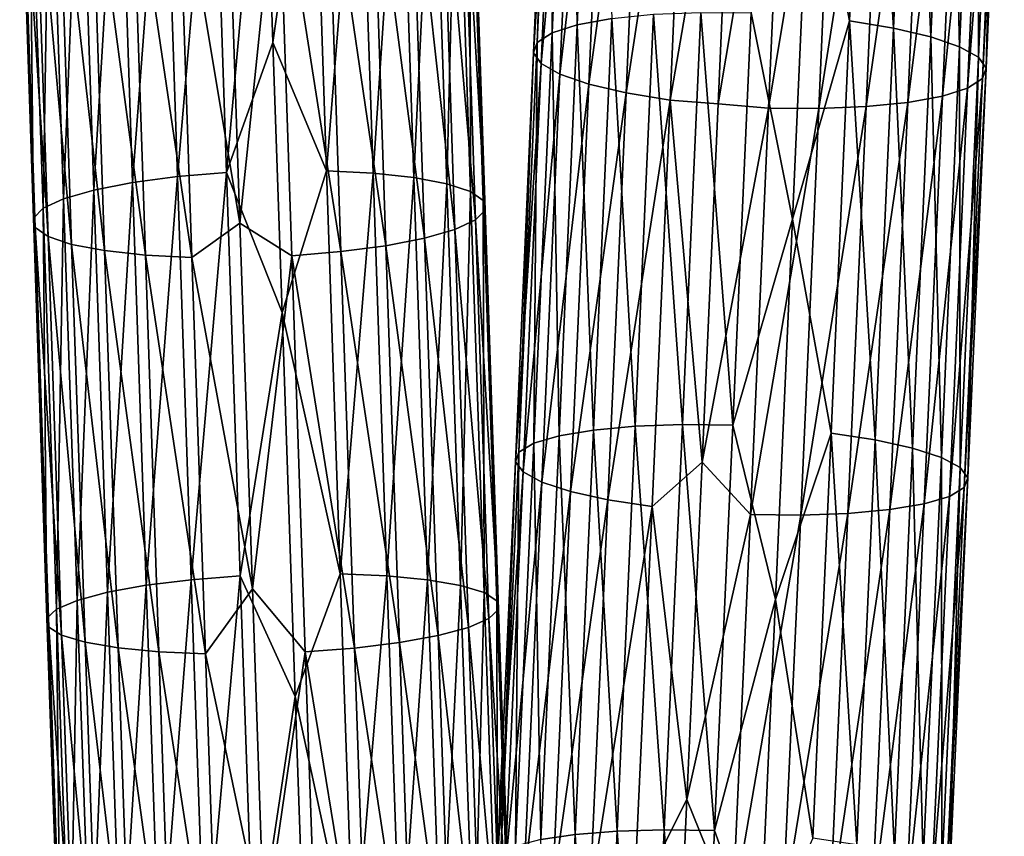
# Model space of a CAD drawing. Units: millimetres. Extents: x -110 to 73, y 120 to 1033.
# Drawn here: x -96 to -61, y 407 to 436 of the extents above; entities that cross this region are included whole.
import ezdxf

# ---------------------------------------------------------------- set-up
doc = ezdxf.new("R2010")
doc.units = ezdxf.units.MM
doc.header["$LTSCALE"] = 65.185185
doc.layers.add('93', color=7, linetype='CONTINUOUS')
doc.layers.add('94', color=7, linetype='CONTINUOUS')

msp = doc.modelspace()

# ---------------------------------------------------------------- linework, layer by layer
at = {"layer": '93', "color": 7, "linetype": 'Continuous'}
for points in [[(-76.487, 450.031, -68.705), (-76.239, 435.603, -73.461), (-77.131, 435.316, -71.932), (-76.487, 450.031, -68.705)], [(-76.487, 450.031, -68.705), (-77.131, 435.316, -71.932), (-77.011, 449.676, -67.027), (-76.487, 450.031, -68.705)], [(-75.595, 450.336, -70.23), (-76.239, 435.603, -73.461), (-76.487, 450.031, -68.705), (-75.595, 450.336, -70.23)], [(-75.595, 450.336, -70.23), (-75.024, 435.826, -74.761), (-76.239, 435.603, -73.461), (-75.595, 450.336, -70.23)], [(-77.011, 449.676, -67.027), (-77.131, 435.316, -71.932), (-77.654, 434.981, -70.25), (-77.011, 449.676, -67.027)], [(-77.011, 449.676, -67.027), (-77.654, 434.981, -70.25), (-77.14, 449.288, -65.281), (-77.011, 449.676, -67.027)], [(-77.14, 449.288, -65.281), (-77.654, 434.981, -70.25), (-77.782, 434.614, -68.5), (-77.14, 449.288, -65.281)], [(-77.14, 449.288, -65.281), (-77.782, 434.614, -68.5), (-76.868, 448.888, -63.555), (-77.14, 449.288, -65.281)], [(-76.868, 448.888, -63.555), (-77.782, 434.614, -68.5), (-77.51, 434.233, -66.769), (-76.868, 448.888, -63.555)], [(-76.868, 448.888, -63.555), (-77.51, 434.233, -66.769), (-76.208, 448.495, -61.934), (-76.868, 448.888, -63.555)], [(-76.208, 448.495, -61.934), (-77.51, 434.233, -66.769), (-76.849, 433.858, -65.144), (-76.208, 448.495, -61.934)], [(-76.208, 448.495, -61.934), (-76.849, 433.858, -65.144), (-75.194, 448.128, -60.502), (-76.208, 448.495, -61.934)], [(-75.194, 448.128, -60.502), (-76.849, 433.858, -65.144), (-75.834, 433.507, -63.708), (-75.194, 448.128, -60.502)], [(-75.194, 448.128, -60.502), (-75.834, 433.507, -63.708), (-73.877, 447.807, -59.328), (-75.194, 448.128, -60.502)], [(-73.877, 447.807, -59.328), (-75.834, 433.507, -63.708), (-74.516, 433.198, -62.532), (-73.877, 447.807, -59.328)], [(-73.877, 447.807, -59.328), (-74.516, 433.198, -62.532), (-72.322, 447.547, -58.474), (-73.877, 447.807, -59.328)], [(-72.322, 447.547, -58.474), (-74.516, 433.198, -62.532), (-72.961, 432.947, -61.676), (-72.322, 447.547, -58.474)], [(-72.322, 447.547, -58.474), (-72.961, 432.947, -61.676), (-70.682, 446.193, -58.248), (-72.322, 447.547, -58.474)], [(-70.682, 446.193, -58.248), (-72.961, 432.947, -61.676), (-71.268, 432.809, -61.176), (-70.682, 446.193, -58.248)], [(-90.349, 430.247, 85.131), (-89.101, 444.866, 82.658), (-90.834, 444.718, 82.224), (-90.349, 430.247, 85.131)], [(-88.615, 430.389, 85.567), (-89.101, 444.866, 82.658), (-90.349, 430.247, 85.131), (-88.615, 430.389, 85.567)], [(-89.101, 444.866, 82.658), (-88.615, 430.389, 85.567), (-87.311, 444.924, 82.707), (-89.101, 444.866, 82.658)], [(-87.311, 444.924, 82.707), (-88.615, 430.389, 85.567), (-86.978, 434.984, 84.726), (-87.311, 444.924, 82.707)], [(-93.301, 429.771, 83.192), (-92.422, 444.498, 81.42), (-93.786, 444.218, 80.29), (-93.301, 429.771, 83.192)], [(-91.937, 430.037, 84.326), (-92.422, 444.498, 81.42), (-93.301, 429.771, 83.192), (-91.937, 430.037, 84.326)], [(-91.937, 430.037, 84.326), (-90.834, 444.718, 82.224), (-92.422, 444.498, 81.42), (-91.937, 430.037, 84.326)], [(-90.349, 430.247, 85.131), (-90.834, 444.718, 82.224), (-91.937, 430.037, 84.326), (-90.349, 430.247, 85.131)], [(-94.372, 429.463, 81.787), (-93.786, 444.218, 80.29), (-94.856, 443.891, 78.888), (-94.372, 429.463, 81.787)], [(-93.301, 429.771, 83.192), (-93.786, 444.218, 80.29), (-94.372, 429.463, 81.787), (-93.301, 429.771, 83.192)], [(-95.095, 429.128, 80.181), (-94.856, 443.891, 78.888), (-95.578, 443.534, 77.287), (-95.095, 429.128, 80.181)], [(-94.372, 429.463, 81.787), (-94.856, 443.891, 78.888), (-95.095, 429.128, 80.181), (-94.372, 429.463, 81.787)], [(-95.436, 428.782, 78.455), (-95.578, 443.534, 77.287), (-95.918, 443.165, 75.565), (-95.436, 428.782, 78.455)], [(-95.095, 429.128, 80.181), (-95.578, 443.534, 77.287), (-95.436, 428.782, 78.455), (-95.095, 429.128, 80.181)], [(-95.436, 428.782, 78.455), (-95.918, 443.165, 75.565), (-95.375, 428.443, 76.695), (-95.436, 428.782, 78.455)], [(-95.375, 428.443, 76.695), (-95.918, 443.165, 75.565), (-95.856, 442.803, 73.81), (-95.375, 428.443, 76.695)], [(-95.375, 428.443, 76.695), (-95.856, 442.803, 73.81), (-94.917, 428.128, 74.99), (-95.375, 428.443, 76.695)], [(-94.917, 428.128, 74.99), (-95.856, 442.803, 73.81), (-95.398, 442.465, 72.11), (-94.917, 428.128, 74.99)], [(-68.641, 428.745, -78.097), (-70.108, 436.023, -76.704), (-68.012, 443.006, -75.061), (-68.641, 428.745, -78.097)], [(-94.917, 428.128, 74.99), (-95.398, 442.465, 72.11), (-94.085, 427.854, 73.425), (-94.917, 428.128, 74.99)], [(-94.085, 427.854, 73.425), (-95.398, 442.465, 72.11), (-94.565, 442.168, 70.55), (-94.085, 427.854, 73.425)], [(-94.085, 427.854, 73.425), (-94.565, 442.168, 70.55), (-92.92, 427.632, 72.08), (-94.085, 427.854, 73.425)], [(-92.92, 427.632, 72.08), (-94.565, 442.168, 70.55), (-93.399, 441.929, 69.208), (-92.92, 427.632, 72.08)], [(-88.144, 428.601, 69.726), (-90.319, 441.663, 67.437), (-88.604, 442.318, 66.958), (-88.144, 428.601, 69.726)], [(-92.92, 427.632, 72.08), (-93.399, 441.929, 69.208), (-91.481, 427.476, 71.022), (-92.92, 427.632, 72.08)], [(-91.481, 427.476, 71.022), (-93.399, 441.929, 69.208), (-91.96, 441.757, 68.153), (-91.481, 427.476, 71.022)], [(-91.481, 427.476, 71.022), (-91.96, 441.757, 68.153), (-89.84, 427.392, 70.303), (-91.481, 427.476, 71.022)], [(-89.84, 427.392, 70.303), (-91.96, 441.757, 68.153), (-90.319, 441.663, 67.437), (-89.84, 427.392, 70.303)], [(-89.84, 427.392, 70.303), (-90.319, 441.663, 67.437), (-88.144, 428.601, 69.726), (-89.84, 427.392, 70.303)], [(-75.024, 435.826, -74.761), (-75.669, 421.301, -77.756), (-76.239, 435.603, -73.461), (-75.024, 435.826, -74.761)], [(-75.024, 435.826, -74.761), (-74.192, 421.435, -78.763), (-75.669, 421.301, -77.756), (-75.024, 435.826, -74.761)], [(-73.546, 435.975, -75.765), (-74.192, 421.435, -78.763), (-75.024, 435.826, -74.761), (-73.546, 435.975, -75.765)], [(-73.546, 435.975, -75.765), (-72.526, 421.491, -79.424), (-74.192, 421.435, -78.763), (-73.546, 435.975, -75.765)], [(-71.879, 436.042, -76.424), (-72.526, 421.491, -79.424), (-73.546, 435.975, -75.765), (-71.879, 436.042, -76.424)], [(-71.879, 436.042, -76.424), (-70.755, 421.468, -79.705), (-72.526, 421.491, -79.424), (-71.879, 436.042, -76.424)], [(-70.108, 436.023, -76.704), (-70.755, 421.468, -79.705), (-71.879, 436.042, -76.424), (-70.108, 436.023, -76.704)], [(-70.755, 421.468, -79.705), (-70.108, 436.023, -76.704), (-68.641, 428.745, -78.097), (-70.755, 421.468, -79.705)], [(-76.239, 435.603, -73.461), (-76.884, 421.096, -76.453), (-77.131, 435.316, -71.932), (-76.239, 435.603, -73.461)], [(-76.239, 435.603, -73.461), (-75.669, 421.301, -77.756), (-76.884, 421.096, -76.453), (-76.239, 435.603, -73.461)], [(-77.131, 435.316, -71.932), (-76.884, 421.096, -76.453), (-77.775, 420.831, -74.919), (-77.131, 435.316, -71.932)], [(-77.131, 435.316, -71.932), (-77.775, 420.831, -74.919), (-77.654, 434.981, -70.25), (-77.131, 435.316, -71.932)], [(-86.978, 434.984, 84.726), (-88.615, 430.389, 85.567), (-86.656, 425.446, 86.57), (-86.978, 434.984, 84.726)], [(-77.654, 434.981, -70.25), (-77.775, 420.831, -74.919), (-78.298, 420.519, -73.233), (-77.654, 434.981, -70.25)], [(-77.654, 434.981, -70.25), (-78.298, 420.519, -73.233), (-77.782, 434.614, -68.5), (-77.654, 434.981, -70.25)], [(-77.782, 434.614, -68.5), (-78.298, 420.519, -73.233), (-78.425, 420.176, -71.477), (-77.782, 434.614, -68.5)], [(-77.782, 434.614, -68.5), (-78.425, 420.176, -71.477), (-77.51, 434.233, -66.769), (-77.782, 434.614, -68.5)], [(-77.51, 434.233, -66.769), (-78.425, 420.176, -71.477), (-78.152, 419.819, -69.741), (-77.51, 434.233, -66.769)], [(-77.51, 434.233, -66.769), (-78.152, 419.819, -69.741), (-76.849, 433.858, -65.144), (-77.51, 434.233, -66.769)], [(-76.849, 433.858, -65.144), (-78.152, 419.819, -69.741), (-77.49, 419.465, -68.112), (-76.849, 433.858, -65.144)], [(-76.849, 433.858, -65.144), (-77.49, 419.465, -68.112), (-75.834, 433.507, -63.708), (-76.849, 433.858, -65.144)], [(-75.834, 433.507, -63.708), (-77.49, 419.465, -68.112), (-76.475, 419.133, -66.672), (-75.834, 433.507, -63.708)], [(-75.834, 433.507, -63.708), (-76.475, 419.133, -66.672), (-74.516, 433.198, -62.532), (-75.834, 433.507, -63.708)], [(-74.516, 433.198, -62.532), (-76.475, 419.133, -66.672), (-75.156, 418.839, -65.493), (-74.516, 433.198, -62.532)], [(-74.516, 433.198, -62.532), (-75.156, 418.839, -65.493), (-72.961, 432.947, -61.676), (-74.516, 433.198, -62.532)], [(-72.961, 432.947, -61.676), (-75.156, 418.839, -65.493), (-73.601, 418.599, -64.634), (-72.961, 432.947, -61.676)], [(-72.961, 432.947, -61.676), (-73.601, 418.599, -64.634), (-71.831, 420.168, -63.794), (-72.961, 432.947, -61.676)], [(-71.268, 432.809, -61.176), (-72.961, 432.947, -61.676), (-71.831, 420.168, -63.794), (-71.268, 432.809, -61.176)], [(-91.454, 415.821, 86.966), (-90.349, 430.247, 85.131), (-91.937, 430.037, 84.326), (-91.454, 415.821, 86.966)], [(-89.865, 416.018, 87.773), (-90.349, 430.247, 85.131), (-91.454, 415.821, 86.966), (-89.865, 416.018, 87.773)], [(-89.865, 416.018, 87.773), (-88.615, 430.389, 85.567), (-90.349, 430.247, 85.131), (-89.865, 416.018, 87.773)], [(-88.131, 416.155, 88.21), (-88.615, 430.389, 85.567), (-89.865, 416.018, 87.773), (-88.131, 416.155, 88.21)], [(-88.615, 430.389, 85.567), (-88.131, 416.155, 88.21), (-86.656, 425.446, 86.57), (-88.615, 430.389, 85.567)], [(-92.818, 415.572, 85.829), (-91.937, 430.037, 84.326), (-93.301, 429.771, 83.192), (-92.818, 415.572, 85.829)], [(-91.454, 415.821, 86.966), (-91.937, 430.037, 84.326), (-92.818, 415.572, 85.829), (-91.454, 415.821, 86.966)], [(-93.89, 415.286, 84.42), (-93.301, 429.771, 83.192), (-94.372, 429.463, 81.787), (-93.89, 415.286, 84.42)], [(-92.818, 415.572, 85.829), (-93.301, 429.771, 83.192), (-93.89, 415.286, 84.42), (-92.818, 415.572, 85.829)], [(-94.614, 414.975, 82.809), (-94.372, 429.463, 81.787), (-95.095, 429.128, 80.181), (-94.614, 414.975, 82.809)], [(-93.89, 415.286, 84.42), (-94.372, 429.463, 81.787), (-94.614, 414.975, 82.809), (-93.89, 415.286, 84.42)], [(-94.955, 414.656, 81.078), (-95.095, 429.128, 80.181), (-95.436, 428.782, 78.455), (-94.955, 414.656, 81.078)], [(-94.614, 414.975, 82.809), (-95.095, 429.128, 80.181), (-94.955, 414.656, 81.078), (-94.614, 414.975, 82.809)], [(-94.955, 414.656, 81.078), (-95.436, 428.782, 78.455), (-94.895, 414.345, 79.313), (-94.955, 414.656, 81.078)], [(-94.895, 414.345, 79.313), (-95.436, 428.782, 78.455), (-95.375, 428.443, 76.695), (-94.895, 414.345, 79.313)], [(-87.706, 415.699, 72.149), (-89.84, 427.392, 70.303), (-88.144, 428.601, 69.726), (-87.706, 415.699, 72.149)], [(-69.242, 415.323, -80.774), (-70.755, 421.468, -79.705), (-68.641, 428.745, -78.097), (-69.242, 415.323, -80.774)], [(-94.895, 414.345, 79.313), (-95.375, 428.443, 76.695), (-94.439, 414.058, 77.603), (-94.895, 414.345, 79.313)], [(-94.439, 414.058, 77.603), (-95.375, 428.443, 76.695), (-94.917, 428.128, 74.99), (-94.439, 414.058, 77.603)], [(-94.439, 414.058, 77.603), (-94.917, 428.128, 74.99), (-93.607, 413.808, 76.034), (-94.439, 414.058, 77.603)], [(-93.607, 413.808, 76.034), (-94.917, 428.128, 74.99), (-94.085, 427.854, 73.425), (-93.607, 413.808, 76.034)], [(-93.607, 413.808, 76.034), (-94.085, 427.854, 73.425), (-92.443, 413.608, 74.685), (-93.607, 413.808, 76.034)], [(-92.443, 413.608, 74.685), (-94.085, 427.854, 73.425), (-92.92, 427.632, 72.08), (-92.443, 413.608, 74.685)], [(-92.443, 413.608, 74.685), (-92.92, 427.632, 72.08), (-91.005, 413.469, 73.623), (-92.443, 413.608, 74.685)], [(-91.005, 413.469, 73.623), (-92.92, 427.632, 72.08), (-91.481, 427.476, 71.022), (-91.005, 413.469, 73.623)], [(-91.005, 413.469, 73.623), (-91.481, 427.476, 71.022), (-89.364, 413.398, 72.903), (-91.005, 413.469, 73.623)], [(-89.364, 413.398, 72.903), (-91.481, 427.476, 71.022), (-89.84, 427.392, 70.303), (-89.364, 413.398, 72.903)], [(-89.364, 413.398, 72.903), (-89.84, 427.392, 70.303), (-87.706, 415.699, 72.149), (-89.364, 413.398, 72.903)], [(-86.656, 425.446, 86.57), (-88.131, 416.155, 88.21), (-86.193, 411.891, 89.013), (-86.656, 425.446, 86.57)], [(-75.669, 421.301, -77.756), (-76.314, 407.028, -80.479), (-76.884, 421.096, -76.453), (-75.669, 421.301, -77.756)], [(-75.669, 421.301, -77.756), (-74.837, 407.145, -81.489), (-76.314, 407.028, -80.479), (-75.669, 421.301, -77.756)], [(-74.192, 421.435, -78.763), (-74.837, 407.145, -81.489), (-75.669, 421.301, -77.756), (-74.192, 421.435, -78.763)], [(-74.192, 421.435, -78.763), (-73.171, 407.19, -82.152), (-74.837, 407.145, -81.489), (-74.192, 421.435, -78.763)], [(-72.526, 421.491, -79.424), (-73.171, 407.19, -82.152), (-74.192, 421.435, -78.763), (-72.526, 421.491, -79.424)], [(-72.526, 421.491, -79.424), (-71.401, 407.16, -82.434), (-73.171, 407.19, -82.152), (-72.526, 421.491, -79.424)], [(-70.755, 421.468, -79.705), (-71.401, 407.16, -82.434), (-72.526, 421.491, -79.424), (-70.755, 421.468, -79.705)], [(-71.401, 407.16, -82.434), (-70.755, 421.468, -79.705), (-69.242, 415.323, -80.774), (-71.401, 407.16, -82.434)], [(-77.775, 420.831, -74.919), (-77.528, 406.845, -79.172), (-78.418, 406.606, -77.634), (-77.775, 420.831, -74.919)], [(-77.775, 420.831, -74.919), (-78.418, 406.606, -77.634), (-78.298, 420.519, -73.233), (-77.775, 420.831, -74.919)], [(-76.884, 421.096, -76.453), (-77.528, 406.845, -79.172), (-77.775, 420.831, -74.919), (-76.884, 421.096, -76.453)], [(-76.884, 421.096, -76.453), (-76.314, 407.028, -80.479), (-77.528, 406.845, -79.172), (-76.884, 421.096, -76.453)], [(-78.298, 420.519, -73.233), (-78.418, 406.606, -77.634), (-78.94, 406.321, -75.942), (-78.298, 420.519, -73.233)], [(-78.298, 420.519, -73.233), (-78.94, 406.321, -75.942), (-78.425, 420.176, -71.477), (-78.298, 420.519, -73.233)], [(-78.425, 420.176, -71.477), (-78.94, 406.321, -75.942), (-79.066, 406.006, -74.181), (-78.425, 420.176, -71.477)], [(-78.425, 420.176, -71.477), (-79.066, 406.006, -74.181), (-78.152, 419.819, -69.741), (-78.425, 420.176, -71.477)], [(-71.831, 420.168, -63.794), (-73.601, 418.599, -64.634), (-72.369, 408.264, -66.104), (-71.831, 420.168, -63.794)], [(-78.152, 419.819, -69.741), (-79.066, 406.006, -74.181), (-78.792, 405.677, -72.44), (-78.152, 419.819, -69.741)], [(-78.152, 419.819, -69.741), (-78.792, 405.677, -72.44), (-77.49, 419.465, -68.112), (-78.152, 419.819, -69.741)], [(-77.49, 419.465, -68.112), (-78.792, 405.677, -72.44), (-78.13, 405.349, -70.806), (-77.49, 419.465, -68.112)], [(-77.49, 419.465, -68.112), (-78.13, 405.349, -70.806), (-76.475, 419.133, -66.672), (-77.49, 419.465, -68.112)], [(-76.475, 419.133, -66.672), (-78.13, 405.349, -70.806), (-77.114, 405.04, -69.362), (-76.475, 419.133, -66.672)], [(-76.475, 419.133, -66.672), (-77.114, 405.04, -69.362), (-75.156, 418.839, -65.493), (-76.475, 419.133, -66.672)], [(-75.156, 418.839, -65.493), (-77.114, 405.04, -69.362), (-75.795, 404.764, -68.178), (-75.156, 418.839, -65.493)], [(-75.156, 418.839, -65.493), (-75.795, 404.764, -68.178), (-73.601, 418.599, -64.634), (-75.156, 418.839, -65.493)], [(-73.601, 418.599, -64.634), (-75.795, 404.764, -68.178), (-74.238, 404.536, -67.317), (-73.601, 418.599, -64.634)], [(-73.601, 418.599, -64.634), (-74.238, 404.536, -67.317), (-72.369, 408.264, -66.104), (-73.601, 418.599, -64.634)], [(-90.973, 401.874, 89.312), (-89.865, 416.018, 87.773), (-91.454, 415.821, 86.966), (-90.973, 401.874, 89.312)], [(-89.383, 402.058, 90.122), (-89.865, 416.018, 87.773), (-90.973, 401.874, 89.312), (-89.383, 402.058, 90.122)], [(-89.383, 402.058, 90.122), (-88.131, 416.155, 88.21), (-89.865, 416.018, 87.773), (-89.383, 402.058, 90.122)], [(-87.649, 402.188, 90.56), (-88.131, 416.155, 88.21), (-89.383, 402.058, 90.122), (-87.649, 402.188, 90.56)], [(-88.131, 416.155, 88.21), (-87.649, 402.188, 90.56), (-86.193, 411.891, 89.013), (-88.131, 416.155, 88.21)], [(-92.338, 401.646, 88.172), (-91.454, 415.821, 86.966), (-92.818, 415.572, 85.829), (-92.338, 401.646, 88.172)], [(-90.973, 401.874, 89.312), (-91.454, 415.821, 86.966), (-92.338, 401.646, 88.172), (-90.973, 401.874, 89.312)], [(-87.288, 403.534, 74.246), (-89.364, 413.398, 72.903), (-87.706, 415.699, 72.149), (-87.288, 403.534, 74.246)], [(-94.135, 401.103, 85.144), (-93.89, 415.286, 84.42), (-94.614, 414.975, 82.809), (-94.135, 401.103, 85.144)], [(-93.41, 401.385, 86.759), (-93.89, 415.286, 84.42), (-94.135, 401.103, 85.144), (-93.41, 401.385, 86.759)], [(-93.41, 401.385, 86.759), (-92.818, 415.572, 85.829), (-93.89, 415.286, 84.42), (-93.41, 401.385, 86.759)], [(-92.338, 401.646, 88.172), (-92.818, 415.572, 85.829), (-93.41, 401.385, 86.759), (-92.338, 401.646, 88.172)], [(-69.813, 402.732, -83.097), (-71.401, 407.16, -82.434), (-69.242, 415.323, -80.774), (-69.813, 402.732, -83.097)], [(-94.478, 400.816, 83.407), (-94.614, 414.975, 82.809), (-94.955, 414.656, 81.078), (-94.478, 400.816, 83.407)], [(-94.135, 401.103, 85.144), (-94.614, 414.975, 82.809), (-94.478, 400.816, 83.407), (-94.135, 401.103, 85.144)], [(-94.478, 400.816, 83.407), (-94.955, 414.656, 81.078), (-94.419, 400.537, 81.637), (-94.478, 400.816, 83.407)], [(-94.419, 400.537, 81.637), (-94.955, 414.656, 81.078), (-94.895, 414.345, 79.313), (-94.419, 400.537, 81.637)], [(-94.419, 400.537, 81.637), (-94.895, 414.345, 79.313), (-93.964, 400.281, 79.921), (-94.419, 400.537, 81.637)], [(-93.964, 400.281, 79.921), (-94.895, 414.345, 79.313), (-94.439, 414.058, 77.603), (-93.964, 400.281, 79.921)], [(-93.964, 400.281, 79.921), (-94.439, 414.058, 77.603), (-93.133, 400.06, 78.347), (-93.964, 400.281, 79.921)], [(-93.133, 400.06, 78.347), (-94.439, 414.058, 77.603), (-93.607, 413.808, 76.034), (-93.133, 400.06, 78.347)], [(-93.133, 400.06, 78.347), (-93.607, 413.808, 76.034), (-91.97, 399.885, 76.994), (-93.133, 400.06, 78.347)], [(-91.97, 399.885, 76.994), (-93.607, 413.808, 76.034), (-92.443, 413.608, 74.685), (-91.97, 399.885, 76.994)], [(-91.97, 399.885, 76.994), (-92.443, 413.608, 74.685), (-90.532, 399.766, 75.929), (-91.97, 399.885, 76.994)], [(-90.532, 399.766, 75.929), (-92.443, 413.608, 74.685), (-91.005, 413.469, 73.623), (-90.532, 399.766, 75.929)], [(-90.532, 399.766, 75.929), (-91.005, 413.469, 73.623), (-88.892, 399.708, 75.206), (-90.532, 399.766, 75.929)], [(-88.892, 399.708, 75.206), (-91.005, 413.469, 73.623), (-89.364, 413.398, 72.903), (-88.892, 399.708, 75.206)], [(-88.892, 399.708, 75.206), (-89.364, 413.398, 72.903), (-87.288, 403.534, 74.246), (-88.892, 399.708, 75.206)], [(-86.193, 411.891, 89.013), (-87.649, 402.188, 90.56), (-85.752, 399.162, 91.09), (-86.193, 411.891, 89.013)], [(-72.369, 408.264, -66.104), (-74.238, 404.536, -67.317), (-72.884, 397.036, -68.123), (-72.369, 408.264, -66.104)], [(-76.314, 407.028, -80.479), (-76.955, 393.038, -82.897), (-77.528, 406.845, -79.172), (-76.314, 407.028, -80.479)], [(-76.314, 407.028, -80.479), (-75.479, 393.135, -83.91), (-76.955, 393.038, -82.897), (-76.314, 407.028, -80.479)], [(-74.837, 407.145, -81.489), (-75.479, 393.135, -83.91), (-76.314, 407.028, -80.479), (-74.837, 407.145, -81.489)], [(-74.837, 407.145, -81.489), (-73.813, 393.166, -84.575), (-75.479, 393.135, -83.91), (-74.837, 407.145, -81.489)], [(-73.171, 407.19, -82.152), (-73.813, 393.166, -84.575), (-74.837, 407.145, -81.489), (-73.171, 407.19, -82.152)], [(-73.171, 407.19, -82.152), (-72.043, 393.13, -84.857), (-73.813, 393.166, -84.575), (-73.171, 407.19, -82.152)], [(-71.401, 407.16, -82.434), (-72.043, 393.13, -84.857), (-73.171, 407.19, -82.152), (-71.401, 407.16, -82.434)], [(-72.043, 393.13, -84.857), (-71.401, 407.16, -82.434), (-69.813, 402.732, -83.097), (-72.043, 393.13, -84.857)]]:
    msp.add_3dface(points, dxfattribs=at)
at = {"layer": '94', "color": 7, "linetype": 'Continuous'}
for points in [[(-68.012, 443.006, -75.061), (-65.987, 450.512, -72.863), (-66.632, 435.742, -76.102), (-68.012, 443.006, -75.061)], [(-65.987, 450.512, -72.863), (-65.077, 435.49, -75.246), (-66.632, 435.742, -76.102), (-65.987, 450.512, -72.863)], [(-64.432, 450.252, -72.009), (-65.077, 435.49, -75.246), (-65.987, 450.512, -72.863), (-64.432, 450.252, -72.009)], [(-64.432, 450.252, -72.009), (-63.759, 435.182, -74.07), (-65.077, 435.49, -75.246), (-64.432, 450.252, -72.009)], [(-63.114, 449.931, -70.836), (-63.759, 435.182, -74.07), (-64.432, 450.252, -72.009), (-63.114, 449.931, -70.836)], [(-63.114, 449.931, -70.836), (-62.744, 434.831, -72.633), (-63.759, 435.182, -74.07), (-63.114, 449.931, -70.836)], [(-62.1, 449.564, -69.403), (-62.744, 434.831, -72.633), (-63.114, 449.931, -70.836), (-62.1, 449.564, -69.403)], [(-62.1, 449.564, -69.403), (-62.084, 434.456, -71.009), (-62.744, 434.831, -72.633), (-62.1, 449.564, -69.403)], [(-61.44, 449.171, -67.783), (-62.084, 434.456, -71.009), (-62.1, 449.564, -69.403), (-61.44, 449.171, -67.783)], [(-61.44, 449.171, -67.783), (-61.811, 434.075, -69.278), (-62.084, 434.456, -71.009), (-61.44, 449.171, -67.783)], [(-61.168, 448.771, -66.056), (-61.811, 434.075, -69.278), (-61.44, 449.171, -67.783), (-61.168, 448.771, -66.056)], [(-61.297, 448.383, -64.31), (-61.939, 433.707, -67.528), (-61.168, 448.771, -66.056), (-61.297, 448.383, -64.31)], [(-61.168, 448.771, -66.056), (-61.939, 433.707, -67.528), (-61.811, 434.075, -69.278), (-61.168, 448.771, -66.056)], [(-61.821, 448.028, -62.633), (-62.463, 433.372, -65.846), (-61.297, 448.383, -64.31), (-61.821, 448.028, -62.633)], [(-61.297, 448.383, -64.31), (-62.463, 433.372, -65.846), (-61.939, 433.707, -67.528), (-61.297, 448.383, -64.31)], [(-62.713, 447.723, -61.107), (-63.354, 433.086, -64.316), (-61.821, 448.028, -62.633), (-62.713, 447.723, -61.107)], [(-61.821, 448.028, -62.633), (-63.354, 433.086, -64.316), (-62.463, 433.372, -65.846), (-61.821, 448.028, -62.633)], [(-63.929, 447.484, -59.811), (-64.57, 432.862, -63.017), (-62.713, 447.723, -61.107), (-63.929, 447.484, -59.811)], [(-62.713, 447.723, -61.107), (-64.57, 432.862, -63.017), (-63.354, 433.086, -64.316), (-62.713, 447.723, -61.107)], [(-70.682, 446.193, -58.248), (-71.268, 432.809, -61.176), (-68.846, 447.261, -57.873), (-70.682, 446.193, -58.248)], [(-68.846, 447.261, -57.873), (-71.268, 432.809, -61.176), (-69.485, 432.665, -61.074), (-68.846, 447.261, -57.873)], [(-68.846, 447.261, -57.873), (-69.485, 432.665, -61.074), (-67.075, 447.247, -58.152), (-68.846, 447.261, -57.873)], [(-67.075, 447.247, -58.152), (-69.485, 432.665, -61.074), (-67.714, 432.647, -61.354), (-67.075, 447.247, -58.152)], [(-67.075, 447.247, -58.152), (-67.714, 432.647, -61.354), (-65.408, 447.323, -58.81), (-67.075, 447.247, -58.152)], [(-65.408, 447.323, -58.81), (-67.714, 432.647, -61.354), (-66.047, 432.714, -62.013), (-65.408, 447.323, -58.81)], [(-65.408, 447.323, -58.81), (-66.047, 432.714, -62.013), (-63.929, 447.484, -59.811), (-65.408, 447.323, -58.81)], [(-63.929, 447.484, -59.811), (-66.047, 432.714, -62.013), (-64.57, 432.862, -63.017), (-63.929, 447.484, -59.811)], [(-87.311, 444.924, 82.707), (-86.978, 434.984, 84.726), (-85.575, 444.922, 82.365), (-87.311, 444.924, 82.707)], [(-86.978, 434.984, 84.726), (-85.089, 430.451, 85.271), (-85.575, 444.922, 82.365), (-86.978, 434.984, 84.726)], [(-85.089, 430.451, 85.271), (-83.933, 444.828, 81.649), (-85.575, 444.922, 82.365), (-85.089, 430.451, 85.271)], [(-83.448, 430.368, 84.553), (-83.933, 444.828, 81.649), (-85.089, 430.451, 85.271), (-83.448, 430.368, 84.553)], [(-83.448, 430.368, 84.553), (-82.494, 444.656, 80.593), (-83.933, 444.828, 81.649), (-83.448, 430.368, 84.553)], [(-82.009, 430.211, 83.495), (-82.494, 444.656, 80.593), (-83.448, 430.368, 84.553), (-82.009, 430.211, 83.495)], [(-82.009, 430.211, 83.495), (-81.328, 444.417, 79.252), (-82.494, 444.656, 80.593), (-82.009, 430.211, 83.495)], [(-80.845, 429.99, 82.149), (-81.328, 444.417, 79.252), (-82.009, 430.211, 83.495), (-80.845, 429.99, 82.149)], [(-80.845, 429.99, 82.149), (-80.495, 444.12, 77.692), (-81.328, 444.417, 79.252), (-80.845, 429.99, 82.149)], [(-80.012, 429.715, 80.585), (-80.495, 444.12, 77.692), (-80.845, 429.99, 82.149), (-80.012, 429.715, 80.585)], [(-80.012, 429.715, 80.585), (-80.037, 443.782, 75.991), (-80.495, 444.12, 77.692), (-80.012, 429.715, 80.585)], [(-79.555, 429.401, 78.88), (-79.975, 443.42, 74.236), (-80.037, 443.782, 75.991), (-79.555, 429.401, 78.88)], [(-79.555, 429.401, 78.88), (-80.037, 443.782, 75.991), (-80.012, 429.715, 80.585), (-79.555, 429.401, 78.88)], [(-79.494, 429.062, 77.12), (-80.315, 443.051, 72.515), (-79.975, 443.42, 74.236), (-79.494, 429.062, 77.12)], [(-79.494, 429.062, 77.12), (-79.975, 443.42, 74.236), (-79.555, 429.401, 78.88), (-79.494, 429.062, 77.12)], [(-79.834, 428.716, 75.394), (-81.037, 442.694, 70.913), (-80.315, 443.051, 72.515), (-79.834, 428.716, 75.394)], [(-79.834, 428.716, 75.394), (-80.315, 443.051, 72.515), (-79.494, 429.062, 77.12), (-79.834, 428.716, 75.394)], [(-68.641, 428.745, -78.097), (-68.012, 443.006, -75.061), (-66.632, 435.742, -76.102), (-68.641, 428.745, -78.097)], [(-81.628, 428.072, 72.383), (-83.471, 442.087, 68.381), (-82.107, 442.367, 69.511), (-81.628, 428.072, 72.383)], [(-80.558, 428.381, 73.788), (-82.107, 442.367, 69.511), (-81.037, 442.694, 70.913), (-80.558, 428.381, 73.788)], [(-81.628, 428.072, 72.383), (-82.107, 442.367, 69.511), (-80.558, 428.381, 73.788), (-81.628, 428.072, 72.383)], [(-80.558, 428.381, 73.788), (-81.037, 442.694, 70.913), (-79.834, 428.716, 75.394), (-80.558, 428.381, 73.788)], [(-88.144, 428.601, 69.726), (-88.604, 442.318, 66.958), (-86.792, 441.719, 67.143), (-88.144, 428.601, 69.726)], [(-82.992, 427.807, 71.249), (-85.059, 441.867, 67.577), (-83.471, 442.087, 68.381), (-82.992, 427.807, 71.249)], [(-82.992, 427.807, 71.249), (-83.471, 442.087, 68.381), (-81.628, 428.072, 72.383), (-82.992, 427.807, 71.249)], [(-86.314, 427.454, 70.008), (-88.144, 428.601, 69.726), (-86.792, 441.719, 67.143), (-86.314, 427.454, 70.008)], [(-84.581, 427.597, 70.444), (-86.792, 441.719, 67.143), (-85.059, 441.867, 67.577), (-84.581, 427.597, 70.444)], [(-86.314, 427.454, 70.008), (-86.792, 441.719, 67.143), (-84.581, 427.597, 70.444), (-86.314, 427.454, 70.008)], [(-84.581, 427.597, 70.444), (-85.059, 441.867, 67.577), (-82.992, 427.807, 71.249), (-84.581, 427.597, 70.444)], [(-68.641, 428.745, -78.097), (-66.632, 435.742, -76.102), (-67.279, 421.191, -79.101), (-68.641, 428.745, -78.097)], [(-66.632, 435.742, -76.102), (-65.723, 420.951, -78.242), (-67.279, 421.191, -79.101), (-66.632, 435.742, -76.102)], [(-65.077, 435.49, -75.246), (-65.723, 420.951, -78.242), (-66.632, 435.742, -76.102), (-65.077, 435.49, -75.246)], [(-65.077, 435.49, -75.246), (-64.405, 420.657, -77.063), (-65.723, 420.951, -78.242), (-65.077, 435.49, -75.246)], [(-63.759, 435.182, -74.07), (-64.405, 420.657, -77.063), (-65.077, 435.49, -75.246), (-63.759, 435.182, -74.07)], [(-63.759, 435.182, -74.07), (-63.389, 420.325, -75.623), (-64.405, 420.657, -77.063), (-63.759, 435.182, -74.07)], [(-62.744, 434.831, -72.633), (-63.389, 420.325, -75.623), (-63.759, 435.182, -74.07), (-62.744, 434.831, -72.633)], [(-86.978, 434.984, 84.726), (-86.656, 425.446, 86.57), (-85.089, 430.451, 85.271), (-86.978, 434.984, 84.726)], [(-62.744, 434.831, -72.633), (-62.728, 419.972, -73.994), (-63.389, 420.325, -75.623), (-62.744, 434.831, -72.633)], [(-62.084, 434.456, -71.009), (-62.728, 419.972, -73.994), (-62.744, 434.831, -72.633), (-62.084, 434.456, -71.009)], [(-62.084, 434.456, -71.009), (-62.455, 419.614, -72.258), (-62.728, 419.972, -73.994), (-62.084, 434.456, -71.009)], [(-61.811, 434.075, -69.278), (-62.455, 419.614, -72.258), (-62.084, 434.456, -71.009), (-61.811, 434.075, -69.278)], [(-61.939, 433.707, -67.528), (-62.582, 419.271, -70.503), (-61.811, 434.075, -69.278), (-61.939, 433.707, -67.528)], [(-61.811, 434.075, -69.278), (-62.582, 419.271, -70.503), (-62.455, 419.614, -72.258), (-61.811, 434.075, -69.278)], [(-62.463, 433.372, -65.846), (-63.105, 418.959, -68.816), (-61.939, 433.707, -67.528), (-62.463, 433.372, -65.846)], [(-61.939, 433.707, -67.528), (-63.105, 418.959, -68.816), (-62.582, 419.271, -70.503), (-61.939, 433.707, -67.528)], [(-63.354, 433.086, -64.316), (-63.995, 418.694, -67.283), (-62.463, 433.372, -65.846), (-63.354, 433.086, -64.316)], [(-62.463, 433.372, -65.846), (-63.995, 418.694, -67.283), (-63.105, 418.959, -68.816), (-62.463, 433.372, -65.846)], [(-64.57, 432.862, -63.017), (-65.21, 418.49, -65.98), (-63.354, 433.086, -64.316), (-64.57, 432.862, -63.017)], [(-63.354, 433.086, -64.316), (-65.21, 418.49, -65.98), (-63.995, 418.694, -67.283), (-63.354, 433.086, -64.316)], [(-71.268, 432.809, -61.176), (-71.831, 420.168, -63.794), (-69.485, 432.665, -61.074), (-71.268, 432.809, -61.176)], [(-69.485, 432.665, -61.074), (-71.831, 420.168, -63.794), (-70.124, 418.323, -64.031), (-69.485, 432.665, -61.074)], [(-69.485, 432.665, -61.074), (-70.124, 418.323, -64.031), (-67.714, 432.647, -61.354), (-69.485, 432.665, -61.074)], [(-67.714, 432.647, -61.354), (-70.124, 418.323, -64.031), (-68.354, 418.299, -64.311), (-67.714, 432.647, -61.354)], [(-67.714, 432.647, -61.354), (-68.354, 418.299, -64.311), (-66.047, 432.714, -62.013), (-67.714, 432.647, -61.354)], [(-66.047, 432.714, -62.013), (-68.354, 418.299, -64.311), (-66.688, 418.356, -64.972), (-66.047, 432.714, -62.013)], [(-66.047, 432.714, -62.013), (-66.688, 418.356, -64.972), (-64.57, 432.862, -63.017), (-66.047, 432.714, -62.013)], [(-64.57, 432.862, -63.017), (-66.688, 418.356, -64.972), (-65.21, 418.49, -65.98), (-64.57, 432.862, -63.017)], [(-86.656, 425.446, 86.57), (-84.605, 416.223, 87.914), (-85.089, 430.451, 85.271), (-86.656, 425.446, 86.57)], [(-84.605, 416.223, 87.914), (-83.448, 430.368, 84.553), (-85.089, 430.451, 85.271), (-84.605, 416.223, 87.914)], [(-82.965, 416.152, 87.193), (-83.448, 430.368, 84.553), (-84.605, 416.223, 87.914), (-82.965, 416.152, 87.193)], [(-82.965, 416.152, 87.193), (-82.009, 430.211, 83.495), (-83.448, 430.368, 84.553), (-82.965, 416.152, 87.193)], [(-81.526, 416.013, 86.132), (-82.009, 430.211, 83.495), (-82.965, 416.152, 87.193), (-81.526, 416.013, 86.132)], [(-81.526, 416.013, 86.132), (-80.845, 429.99, 82.149), (-82.009, 430.211, 83.495), (-81.526, 416.013, 86.132)], [(-80.362, 415.813, 84.782), (-80.845, 429.99, 82.149), (-81.526, 416.013, 86.132), (-80.362, 415.813, 84.782)], [(-80.362, 415.813, 84.782), (-80.012, 429.715, 80.585), (-80.845, 429.99, 82.149), (-80.362, 415.813, 84.782)], [(-79.531, 415.563, 83.213), (-80.012, 429.715, 80.585), (-80.362, 415.813, 84.782), (-79.531, 415.563, 83.213)], [(-79.531, 415.563, 83.213), (-79.555, 429.401, 78.88), (-80.012, 429.715, 80.585), (-79.531, 415.563, 83.213)], [(-79.074, 415.276, 81.503), (-79.494, 429.062, 77.12), (-79.555, 429.401, 78.88), (-79.074, 415.276, 81.503)], [(-79.074, 415.276, 81.503), (-79.555, 429.401, 78.88), (-79.531, 415.563, 83.213), (-79.074, 415.276, 81.503)], [(-79.014, 414.965, 79.738), (-79.834, 428.716, 75.394), (-79.494, 429.062, 77.12), (-79.014, 414.965, 79.738)], [(-79.014, 414.965, 79.738), (-79.494, 429.062, 77.12), (-79.074, 415.276, 81.503), (-79.014, 414.965, 79.738)], [(-87.706, 415.699, 72.149), (-88.144, 428.601, 69.726), (-86.314, 427.454, 70.008), (-87.706, 415.699, 72.149)], [(-79.356, 414.646, 78.007), (-80.558, 428.381, 73.788), (-79.834, 428.716, 75.394), (-79.356, 414.646, 78.007)], [(-79.356, 414.646, 78.007), (-79.834, 428.716, 75.394), (-79.014, 414.965, 79.738), (-79.356, 414.646, 78.007)], [(-69.242, 415.323, -80.774), (-68.641, 428.745, -78.097), (-67.279, 421.191, -79.101), (-69.242, 415.323, -80.774)], [(-80.08, 414.335, 76.396), (-81.628, 428.072, 72.383), (-80.558, 428.381, 73.788), (-80.08, 414.335, 76.396)], [(-80.08, 414.335, 76.396), (-80.558, 428.381, 73.788), (-79.356, 414.646, 78.007), (-80.08, 414.335, 76.396)], [(-82.516, 413.8, 73.851), (-84.581, 427.597, 70.444), (-82.992, 427.807, 71.249), (-82.516, 413.8, 73.851)], [(-81.151, 414.049, 74.987), (-82.992, 427.807, 71.249), (-81.628, 428.072, 72.383), (-81.151, 414.049, 74.987)], [(-82.516, 413.8, 73.851), (-82.992, 427.807, 71.249), (-81.151, 414.049, 74.987), (-82.516, 413.8, 73.851)], [(-81.151, 414.049, 74.987), (-81.628, 428.072, 72.383), (-80.08, 414.335, 76.396), (-81.151, 414.049, 74.987)], [(-85.838, 413.466, 72.606), (-87.706, 415.699, 72.149), (-86.314, 427.454, 70.008), (-85.838, 413.466, 72.606)], [(-84.105, 413.603, 73.043), (-86.314, 427.454, 70.008), (-84.581, 427.597, 70.444), (-84.105, 413.603, 73.043)], [(-85.838, 413.466, 72.606), (-86.314, 427.454, 70.008), (-84.105, 413.603, 73.043), (-85.838, 413.466, 72.606)], [(-84.105, 413.603, 73.043), (-84.581, 427.597, 70.444), (-82.516, 413.8, 73.851), (-84.105, 413.603, 73.043)], [(-86.656, 425.446, 86.57), (-86.193, 411.891, 89.013), (-84.605, 416.223, 87.914), (-86.656, 425.446, 86.57)], [(-69.242, 415.323, -80.774), (-67.279, 421.191, -79.101), (-67.924, 406.891, -81.828), (-69.242, 415.323, -80.774)], [(-67.279, 421.191, -79.101), (-66.368, 406.663, -80.966), (-67.924, 406.891, -81.828), (-67.279, 421.191, -79.101)], [(-65.723, 420.951, -78.242), (-66.368, 406.663, -80.966), (-67.279, 421.191, -79.101), (-65.723, 420.951, -78.242)], [(-65.723, 420.951, -78.242), (-65.049, 406.388, -79.783), (-66.368, 406.663, -80.966), (-65.723, 420.951, -78.242)], [(-64.405, 420.657, -77.063), (-65.049, 406.388, -79.783), (-65.723, 420.951, -78.242), (-64.405, 420.657, -77.063)], [(-64.405, 420.657, -77.063), (-64.033, 406.078, -78.339), (-65.049, 406.388, -79.783), (-64.405, 420.657, -77.063)], [(-63.389, 420.325, -75.623), (-64.033, 406.078, -78.339), (-64.405, 420.657, -77.063), (-63.389, 420.325, -75.623)], [(-71.831, 420.168, -63.794), (-72.369, 408.264, -66.104), (-70.124, 418.323, -64.031), (-71.831, 420.168, -63.794)], [(-63.389, 420.325, -75.623), (-63.371, 405.751, -76.705), (-64.033, 406.078, -78.339), (-63.389, 420.325, -75.623)], [(-62.728, 419.972, -73.994), (-63.371, 405.751, -76.705), (-63.389, 420.325, -75.623), (-62.728, 419.972, -73.994)], [(-62.728, 419.972, -73.994), (-63.097, 405.421, -74.964), (-63.371, 405.751, -76.705), (-62.728, 419.972, -73.994)], [(-62.455, 419.614, -72.258), (-63.097, 405.421, -74.964), (-62.728, 419.972, -73.994), (-62.455, 419.614, -72.258)], [(-62.582, 419.271, -70.503), (-63.223, 405.106, -73.203), (-62.455, 419.614, -72.258), (-62.582, 419.271, -70.503)], [(-62.455, 419.614, -72.258), (-63.223, 405.106, -73.203), (-63.097, 405.421, -74.964), (-62.455, 419.614, -72.258)], [(-63.105, 418.959, -68.816), (-63.745, 404.822, -71.511), (-62.582, 419.271, -70.503), (-63.105, 418.959, -68.816)], [(-62.582, 419.271, -70.503), (-63.745, 404.822, -71.511), (-63.223, 405.106, -73.203), (-62.582, 419.271, -70.503)], [(-63.995, 418.694, -67.283), (-64.635, 404.582, -69.973), (-63.105, 418.959, -68.816), (-63.995, 418.694, -67.283)], [(-63.105, 418.959, -68.816), (-64.635, 404.582, -69.973), (-63.745, 404.822, -71.511), (-63.105, 418.959, -68.816)], [(-66.688, 418.356, -64.972), (-67.326, 404.283, -67.656), (-65.21, 418.49, -65.98), (-66.688, 418.356, -64.972)], [(-65.21, 418.49, -65.98), (-67.326, 404.283, -67.656), (-65.849, 404.399, -68.666), (-65.21, 418.49, -65.98)], [(-65.21, 418.49, -65.98), (-65.849, 404.399, -68.666), (-63.995, 418.694, -67.283), (-65.21, 418.49, -65.98)], [(-63.995, 418.694, -67.283), (-65.849, 404.399, -68.666), (-64.635, 404.582, -69.973), (-63.995, 418.694, -67.283)], [(-70.124, 418.323, -64.031), (-72.369, 408.264, -66.104), (-70.762, 404.267, -66.711), (-70.124, 418.323, -64.031)], [(-70.124, 418.323, -64.031), (-70.762, 404.267, -66.711), (-68.354, 418.299, -64.311), (-70.124, 418.323, -64.031)], [(-68.354, 418.299, -64.311), (-70.762, 404.267, -66.711), (-68.991, 404.238, -66.993), (-68.354, 418.299, -64.311)], [(-68.354, 418.299, -64.311), (-68.991, 404.238, -66.993), (-66.688, 418.356, -64.972), (-68.354, 418.299, -64.311)], [(-66.688, 418.356, -64.972), (-68.991, 404.238, -66.993), (-67.326, 404.283, -67.656), (-66.688, 418.356, -64.972)], [(-86.193, 411.891, 89.013), (-84.124, 402.263, 90.263), (-84.605, 416.223, 87.914), (-86.193, 411.891, 89.013)], [(-84.124, 402.263, 90.263), (-82.965, 416.152, 87.193), (-84.605, 416.223, 87.914), (-84.124, 402.263, 90.263)], [(-82.484, 402.205, 89.54), (-82.965, 416.152, 87.193), (-84.124, 402.263, 90.263), (-82.484, 402.205, 89.54)], [(-82.484, 402.205, 89.54), (-81.526, 416.013, 86.132), (-82.965, 416.152, 87.193), (-82.484, 402.205, 89.54)], [(-81.046, 402.086, 88.475), (-81.526, 416.013, 86.132), (-82.484, 402.205, 89.54), (-81.046, 402.086, 88.475)], [(-81.046, 402.086, 88.475), (-80.362, 415.813, 84.782), (-81.526, 416.013, 86.132), (-81.046, 402.086, 88.475)], [(-87.288, 403.534, 74.246), (-87.706, 415.699, 72.149), (-85.838, 413.466, 72.606), (-87.288, 403.534, 74.246)], [(-79.883, 401.912, 87.122), (-80.362, 415.813, 84.782), (-81.046, 402.086, 88.475), (-79.883, 401.912, 87.122)], [(-79.883, 401.912, 87.122), (-79.531, 415.563, 83.213), (-80.362, 415.813, 84.782), (-79.883, 401.912, 87.122)], [(-79.052, 401.691, 85.548), (-79.531, 415.563, 83.213), (-79.883, 401.912, 87.122), (-79.052, 401.691, 85.548)], [(-79.052, 401.691, 85.548), (-79.074, 415.276, 81.503), (-79.531, 415.563, 83.213), (-79.052, 401.691, 85.548)], [(-78.597, 401.435, 83.832), (-79.014, 414.965, 79.738), (-79.074, 415.276, 81.503), (-78.597, 401.435, 83.832)], [(-78.597, 401.435, 83.832), (-79.074, 415.276, 81.503), (-79.052, 401.691, 85.548), (-78.597, 401.435, 83.832)], [(-69.813, 402.732, -83.097), (-69.242, 415.323, -80.774), (-67.924, 406.891, -81.828), (-69.813, 402.732, -83.097)], [(-78.538, 401.156, 82.062), (-79.356, 414.646, 78.007), (-79.014, 414.965, 79.738), (-78.538, 401.156, 82.062)], [(-78.538, 401.156, 82.062), (-79.014, 414.965, 79.738), (-78.597, 401.435, 83.832), (-78.538, 401.156, 82.062)], [(-78.881, 400.868, 80.325), (-80.08, 414.335, 76.396), (-79.356, 414.646, 78.007), (-78.881, 400.868, 80.325)], [(-78.881, 400.868, 80.325), (-79.356, 414.646, 78.007), (-78.538, 401.156, 82.062), (-78.881, 400.868, 80.325)], [(-79.606, 400.587, 78.71), (-81.151, 414.049, 74.987), (-80.08, 414.335, 76.396), (-79.606, 400.587, 78.71)], [(-79.606, 400.587, 78.71), (-80.08, 414.335, 76.396), (-78.881, 400.868, 80.325), (-79.606, 400.587, 78.71)], [(-80.678, 400.325, 77.296), (-82.516, 413.8, 73.851), (-81.151, 414.049, 74.987), (-80.678, 400.325, 77.296)], [(-80.678, 400.325, 77.296), (-81.151, 414.049, 74.987), (-79.606, 400.587, 78.71), (-80.678, 400.325, 77.296)], [(-83.632, 399.913, 75.347), (-85.838, 413.466, 72.606), (-84.105, 413.603, 73.043), (-83.632, 399.913, 75.347)], [(-82.043, 400.097, 76.156), (-84.105, 413.603, 73.043), (-82.516, 413.8, 73.851), (-82.043, 400.097, 76.156)], [(-83.632, 399.913, 75.347), (-84.105, 413.603, 73.043), (-82.043, 400.097, 76.156), (-83.632, 399.913, 75.347)], [(-82.043, 400.097, 76.156), (-82.516, 413.8, 73.851), (-80.678, 400.325, 77.296), (-82.043, 400.097, 76.156)], [(-85.366, 399.784, 74.909), (-87.288, 403.534, 74.246), (-85.838, 413.466, 72.606), (-85.366, 399.784, 74.909)], [(-85.366, 399.784, 74.909), (-85.838, 413.466, 72.606), (-83.632, 399.913, 75.347), (-85.366, 399.784, 74.909)], [(-86.193, 411.891, 89.013), (-85.752, 399.162, 91.09), (-84.124, 402.263, 90.263), (-86.193, 411.891, 89.013)], [(-72.369, 408.264, -66.104), (-72.884, 397.036, -68.123), (-70.762, 404.267, -66.711), (-72.369, 408.264, -66.104)]]:
    msp.add_3dface(points, dxfattribs=at)

doc.saveas('drawing.dxf')
